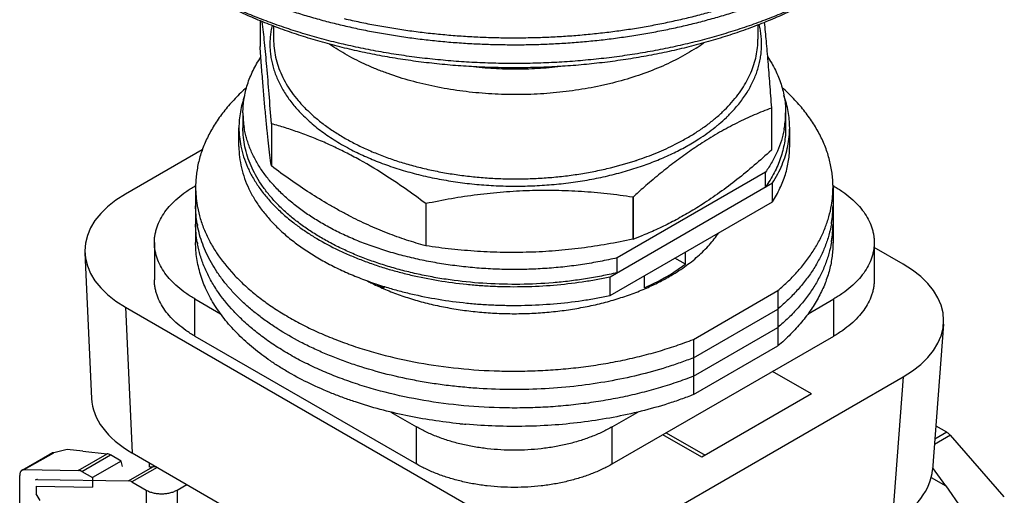
# Model space of a CAD drawing. Units: inches. Extents: x 0 to 17, y 0 to 11.
# Drawn here: x 12.3 to 14.2, y 2.6 to 3.6 of the extents above; entities that cross this region are included whole.
import ezdxf

# ---------------------------------------------------------------- set-up
doc = ezdxf.new("R2010")
doc.units = ezdxf.units.IN
doc.header["$LTSCALE"] = 0.935
doc.header["$MEASUREMENT"] = 0
doc.layers.get('0').update_dxf_attribs({"linetype": 'CONTINUOUS'})
doc.layers.add('DATUMS', color=7, linetype='CONTINUOUS')

msp = doc.modelspace()

# ---------------------------------------------------------------- linework, layer by layer
at = {"color": 7, "linetype": 'CONTINUOUS'}
for p, q in [((12.7809, 3.5484), (12.7809, 3.4992)), ((12.748, 3.3714), (12.748, 3.3428)), ((12.8562, 3.3741), (12.8568, 3.3734)), ((12.8562, 3.3741), (12.8568, 3.3734)), ((13.7635, 3.3807), (13.7636, 3.3809)), ((13.7635, 3.3807), (13.7635, 3.2996)), ((13.7636, 3.3809), (13.7636, 3.2999)), ((13.791, 3.3714), (13.791, 3.3428)), ((12.8026, 3.3507), (12.8026, 3.2696)), ((12.8028, 3.3504), (12.8026, 3.3507)), ((12.8028, 3.3504), (12.8028, 3.2694)), ((12.7403, 3.3068), (12.7403, 3.3428)), ((13.7987, 3.3068), (13.7987, 3.3428)), ((12.6699, 3.3004), (12.5221, 3.215)), ((13.7635, 3.2996), (13.7636, 3.2999)), ((13.5041, 3.2802), (13.505, 3.2805)), ((13.5041, 3.2802), (13.505, 3.2805)), ((12.8028, 3.2694), (12.8026, 3.2696)), ((13.7522, 3.2574), (13.4669, 3.0927)), ((13.7522, 3.2288), (13.7522, 3.2574)), ((13.4534, 3.0563), (13.7657, 3.2366)), ((13.7657, 3.2006), (13.7657, 3.2366)), ((12.6571, 3.2316), (12.6557, 3.2308)), ((12.657, 3.2285), (12.657, 3.1222)), ((13.8833, 3.2308), (13.8819, 3.2316)), ((13.882, 3.2285), (13.882, 3.1222)), ((13.4534, 3.0203), (13.7657, 3.2006)), ((13.4977, 3.2095), (13.4972, 3.2094)), ((13.4972, 3.2094), (13.4972, 3.1284)), ((13.4977, 3.2095), (13.4977, 3.1285)), ((13.0992, 3.197), (13.0992, 3.1159)), ((13.0997, 3.1969), (13.0992, 3.197)), ((13.0997, 3.1969), (13.0997, 3.1158)), ((13.4977, 3.1285), (13.4972, 3.1284)), ((12.5778, 3.1222), (12.5778, 3.0507)), ((13.0997, 3.1158), (13.0992, 3.1159)), ((13.5982, 3.0807), (13.5982, 3.1039)), ((13.9612, 3.1222), (13.9612, 3.0507)), ((14.0167, 3.0806), (13.9612, 3.1127)), ((12.4442, 3.1024), (12.4569, 2.8224)), ((13.4669, 3.0641), (13.4669, 3.0927)), ((13.5982, 3.0807), (13.5781, 3.0923)), ((13.4534, 3.0203), (13.4534, 3.0563)), ((13.5195, 3.0353), (13.5195, 3.0585)), ((13.0195, 3.0353), (13.0195, 3.0376)), ((13.6138, 2.936), (13.7761, 3.0297)), ((13.7761, 3.0297), (13.7761, 2.9234)), ((12.6557, 2.9421), (12.6557, 3.0136)), ((12.6557, 3.0136), (12.705, 2.9851)), ((13.834, 2.9851), (13.8833, 3.0136)), ((13.8833, 2.9421), (13.8833, 3.0136)), ((12.5221, 2.9979), (12.5348, 2.7178)), ((12.5221, 2.9979), (13.1976, 2.6079)), ((13.6138, 2.9006), (13.7761, 2.9943)), ((13.6138, 2.8651), (13.7761, 2.9589)), ((14.0944, 2.9655), (14.0732, 2.6854)), ((12.6557, 2.9421), (13.0814, 2.6964)), ((13.4576, 2.6964), (13.8833, 2.9421)), ((13.6138, 2.936), (13.6138, 2.8297)), ((13.6138, 2.8297), (13.7761, 2.9234)), ((13.5736, 2.6078), (14.0167, 2.8637)), ((13.8405, 2.8314), (13.766, 2.8744)), ((14.0167, 2.8637), (13.9955, 2.5836)), ((13.8405, 2.8314), (13.6296, 2.7096)), ((13.0321, 2.7963), (13.0814, 2.7678)), ((13.4576, 2.7678), (13.5069, 2.7963)), ((13.0814, 2.6964), (13.0814, 2.7678)), ((13.4576, 2.6964), (13.4576, 2.7678)), ((14.0795, 2.7686), (14.0803, 2.7691)), ((14.1006, 2.7573), (14.0803, 2.7691)), ((13.6296, 2.7096), (13.5551, 2.7527)), ((13.5615, 2.7564), (13.6361, 2.7134)), ((14.1076, 2.7515), (14.0768, 2.7337)), ((14.1006, 2.7573), (14.0776, 2.7441)), ((14.2112, 2.6333), (14.1076, 2.7515)), ((12.3235, 2.6845), (12.3766, 2.7152)), ((12.3278, 2.6856), (12.3842, 2.7181)), ((12.4101, 2.7244), (12.3842, 2.7181)), ((12.4402, 2.7209), (12.4101, 2.7244)), ((12.4315, 2.6841), (12.4868, 2.7161)), ((12.4384, 2.6819), (12.4933, 2.7137)), ((12.4402, 2.7209), (12.4868, 2.7161)), ((12.5137, 2.7019), (12.4933, 2.7137)), ((12.5348, 2.7178), (13.1934, 2.3376)), ((12.5137, 2.7019), (12.4587, 2.6702)), ((12.5165, 2.6914), (12.5137, 2.7019)), ((12.5282, 2.664), (12.5748, 2.6909)), ((12.5831, 2.6899), (12.5347, 2.662)), ((12.5684, 2.6906), (12.5684, 2.6984)), ((14.0988, 2.6544), (14.0735, 2.6897)), ((12.3189, 2.2516), (12.3189, 2.6743)), ((12.3278, 2.6856), (12.4315, 2.6841)), ((12.4384, 2.6819), (12.4587, 2.6702)), ((12.4587, 2.6702), (12.4587, 2.6519)), ((14.0708, 2.6705), (14.0988, 2.6544)), ((12.3506, 2.6535), (12.3506, 2.6393)), ((12.3506, 2.6535), (12.4587, 2.6519)), ((12.353, 2.6665), (12.5282, 2.664)), ((12.5347, 2.662), (12.5619, 2.6462)), ((12.6213, 2.6462), (12.6401, 2.657)), ((14.0988, 2.6544), (14.129, 2.6108)), ((12.358, 2.6264), (12.3506, 2.6393)), ((12.5619, 2.6462), (12.5619, 2.0147)), ((12.6213, 2.6462), (12.6213, 2.0147))]:
    msp.add_line(p, q, dxfattribs=at)
for centre, radius, start, end in [((13.4104, 3.8199), 0.3854, 302.753, 305.4266), ((12.9233, 3.3714), 0.1753, 180.0212, 189.2621), ((13.4766, 3.5718), 0.2897, 314.3457, 315.8343), ((13.4822, 3.5663), 0.2818, 315.8415, 316.2782), ((13.4851, 3.5635), 0.2778, 316.2782, 316.9875), ((13.6157, 3.3714), 0.1753, 350.7085, 359.9771), ((13.4716, 3.5769), 0.2969, 313.8142, 314.3472), ((13.4419, 3.6106), 0.3418, 308.698, 309.2562), ((13.6122, 3.3719), 0.1788, 349.489, 350.7319), ((13.2324, 3.8591), 0.6099, 251.3472, 251.4656), ((13.3099, 3.8658), 0.617, 288.1375, 288.3387), ((12.8612, 3.2285), 0.2042, 179.3711, 180.0062), ((14.398, 2.225), 1.3341, 131.2194, 132.4403), ((13.6777, 3.2285), 0.2043, 0.0045, 0.6279), ((12.8673, 3.2292), 0.2104, 189.7745, 190.5775), ((13.6764, 3.1931), 0.2056, 350.7739, 359.9913), ((12.8675, 3.1938), 0.2105, 189.7748, 190.5772), ((12.8673, 3.1938), 0.2104, 189.7745, 190.5775), ((13.6721, 3.1937), 0.2099, 350.2753, 350.7999), ((13.6764, 3.1577), 0.2056, 350.7739, 359.9913), ((12.8675, 3.1584), 0.2105, 189.7748, 190.5772), ((12.8673, 3.1583), 0.2104, 189.7745, 190.5775), ((13.2558, 3.7755), 0.6908, 290.4996, 292.2293), ((13.6721, 3.1583), 0.2099, 350.2753, 350.7999), ((13.3687, 3.3904), 0.3857, 299.9992, 300.7396), ((13.3722, 3.3846), 0.3789, 300.7415, 301.1362), ((13.2013, 3.4497), 0.4526, 244.0921, 246.3099), ((13.2679, 3.8033), 1.0346, 264.2661, 264.9322)]:
    msp.add_arc(centre, radius, start, end, dxfattribs=at)
for centre, major_axis, ratio, start_param, end_param in [((12.7103, 3.1065), (0.2662, 0), 0.576947, 2.356541, 3.926652), ((13.8281, 2.9722), (0.2665, 0), 0.576245, -0.784443, 0.784451), ((12.723, 2.8264), (0.2662, 0), 0.576947, -3.115431, -2.356533), ((12.3965, 2.7008), (0.028, -0.0035), 0.644836, 2.106048, 2.437652), ((12.4976, 2.6978), (-0.0148, 0.0173), 0.410763, -0.862134, -0.408348), ((12.5916, 2.7038), (0.0321, 0.0098), 0.272268, -2.439382, -2.202948), ((13.8069, 2.6921), (0.2665, 0), 0.576245, -0.784443, -0.043549)]:
    msp.add_ellipse(centre, major_axis=major_axis, ratio=ratio, start_param=start_param, end_param=end_param, dxfattribs=at)
for points, knots in [([(12.3945, 4.0076), (12.3945, 4.0045), (12.3946, 3.9983), (12.395, 3.989), (12.3958, 3.9797), (12.3968, 3.9704), (12.3982, 3.9612), (12.3998, 3.9519), (12.4017, 3.9427), (12.4039, 3.9334), (12.4064, 3.9243), (12.4102, 3.912), (12.4156, 3.8968), (12.4233, 3.8787), (12.4321, 3.8608), (12.442, 3.8431), (12.4531, 3.8256), (12.4652, 3.8083), (12.4785, 3.7914), (12.4928, 3.7747), (12.5082, 3.7584), (12.5246, 3.7424), (12.542, 3.7267), (12.5604, 3.7114), (12.5797, 3.6966), (12.6, 3.6821), (12.6212, 3.6681), (12.6433, 3.6546), (12.6662, 3.6415), (12.69, 3.629), (12.7145, 3.6169), (12.7398, 3.6054), (12.7658, 3.5944), (12.7924, 3.584), (12.8197, 3.5741), (12.8477, 3.5649), (12.8762, 3.5562), (12.9052, 3.5482), (12.9347, 3.5407), (12.9647, 3.5339), (12.9951, 3.5278), (13.0259, 3.5223), (13.0569, 3.5174), (13.0883, 3.5133), (13.1199, 3.5097), (13.1518, 3.5069), (13.1838, 3.5047), (13.2159, 3.5033), (13.248, 3.5025), (13.2802, 3.5023), (13.3124, 3.5029), (13.3446, 3.5042), (13.3766, 3.5061), (13.4085, 3.5087), (13.4402, 3.512), (13.4716, 3.516), (13.5028, 3.5206), (13.5337, 3.5259), (13.5642, 3.5318), (13.5943, 3.5384), (13.624, 3.5456), (13.6532, 3.5535), (13.6819, 3.5619), (13.71, 3.571), (13.7375, 3.5806), (13.7644, 3.5909), (13.7907, 3.6017), (13.8162, 3.613), (13.841, 3.6249), (13.865, 3.6373), (13.8806, 3.646), (13.8882, 3.6504)], [0, 0, 0, 0, 0.005325, 0.010653, 0.015988, 0.021334, 0.026695, 0.032073, 0.037472, 0.042896, 0.048348, 0.053831, 0.064901, 0.076131, 0.087543, 0.099156, 0.110988, 0.123055, 0.135369, 0.147943, 0.160786, 0.173904, 0.187303, 0.200987, 0.214957, 0.229215, 0.243758, 0.258583, 0.273688, 0.289066, 0.304711, 0.320615, 0.336771, 0.353168, 0.369795, 0.386643, 0.403699, 0.42095, 0.438383, 0.455985, 0.473741, 0.491636, 0.509656, 0.527785, 0.546006, 0.564305, 0.582664, 0.601068, 0.619499, 0.637942, 0.656379, 0.674793, 0.693169, 0.71149, 0.729739, 0.7479, 0.765958, 0.783897, 0.801701, 0.819356, 0.836847, 0.85416, 0.871282, 0.8882, 0.904903, 0.921378, 0.937615, 0.953604, 0.969336, 0.984804, 1, 1, 1, 1]), ([(13.4471, 3.5264), (13.4573, 3.5276), (13.4777, 3.5303), (13.508, 3.5349), (13.538, 3.5402), (13.5676, 3.5462), (13.5969, 3.5527), (13.6257, 3.5598), (13.6541, 3.5676), (13.682, 3.5759), (13.7093, 3.5848), (13.736, 3.5943), (13.7622, 3.6043), (13.7877, 3.6148), (13.8125, 3.6259), (13.8366, 3.6375), (13.86, 3.6496), (13.8752, 3.6581), (13.8826, 3.6624)], [0, 0, 0, 0, 0.067194, 0.133996, 0.20035, 0.266203, 0.331501, 0.396193, 0.460229, 0.523563, 0.586147, 0.64794, 0.7089, 0.76899, 0.828174, 0.886422, 0.943706, 1, 1, 1, 1]), ([(13.8635, 3.6), (13.8536, 3.5943), (13.8335, 3.5833), (13.8023, 3.5677), (13.7698, 3.5531), (13.736, 3.5394), (13.7012, 3.5267), (13.6653, 3.515), (13.6285, 3.5043), (13.5908, 3.4946), (13.5524, 3.4861), (13.5132, 3.4786), (13.4735, 3.4723), (13.4333, 3.4671), (13.3927, 3.463), (13.3518, 3.4601), (13.3107, 3.4584), (13.2695, 3.4578), (13.2283, 3.4584), (13.1872, 3.4601), (13.1463, 3.463), (13.1057, 3.4671), (13.0655, 3.4723), (13.0257, 3.4786), (12.9866, 3.4861), (12.9482, 3.4946), (12.9105, 3.5043), (12.8737, 3.515), (12.8378, 3.5267), (12.803, 3.5394), (12.7692, 3.5531), (12.7367, 3.5677), (12.7055, 3.5833), (12.6854, 3.5943), (12.6755, 3.6)], [0, 0, 0, 0, 0.027596, 0.055842, 0.084715, 0.114185, 0.144222, 0.17479, 0.20585, 0.23736, 0.269277, 0.301555, 0.334145, 0.366997, 0.400062, 0.433286, 0.466617, 0.500001, 0.533386, 0.566717, 0.599941, 0.633005, 0.665857, 0.698447, 0.730724, 0.762641, 0.794152, 0.825211, 0.855779, 0.885816, 0.915286, 0.944158, 0.972404, 1, 1, 1, 1]), ([(13.8633, 3.6004), (13.8532, 3.5951), (13.8325, 3.5846), (13.8007, 3.5698), (13.7677, 3.556), (13.7337, 3.5431), (13.6986, 3.531), (13.6626, 3.52), (13.6258, 3.5099), (13.5882, 3.5008), (13.5499, 3.4928), (13.511, 3.4858), (13.4715, 3.4798), (13.4316, 3.4749), (13.3914, 3.4711), (13.3509, 3.4683), (13.3103, 3.4667), (13.2695, 3.4661), (13.2287, 3.4667), (13.1881, 3.4683), (13.1476, 3.4711), (13.1074, 3.4749), (13.0675, 3.4798), (13.028, 3.4858), (12.9891, 3.4928), (12.9508, 3.5008), (12.9132, 3.5099), (12.8764, 3.52), (12.8404, 3.531), (12.8053, 3.5431), (12.7713, 3.556), (12.7383, 3.5699), (12.7065, 3.5846), (12.6858, 3.5951), (12.6757, 3.6004)], [0, 0, 0, 0, 0.02793, 0.056456, 0.085555, 0.1152, 0.145359, 0.175998, 0.207083, 0.238575, 0.270433, 0.302615, 0.335078, 0.367776, 0.400665, 0.433697, 0.466825, 0.500001, 0.533177, 0.566305, 0.599337, 0.632225, 0.664924, 0.697387, 0.729569, 0.761427, 0.792918, 0.824003, 0.854642, 0.884801, 0.914445, 0.943544, 0.972071, 1, 1, 1, 1]), ([(12.8026, 3.3507), (12.8012, 3.3698), (12.7985, 3.4064), (12.7942, 3.4584), (12.7898, 3.5047), (12.7867, 3.5334), (12.7852, 3.5467)], [0, 0, 0, 0, 0.292302, 0.559217, 0.795796, 1, 1, 1, 1]), ([(12.8039, 3.5393), (12.8031, 3.5358), (12.8017, 3.5287), (12.8003, 3.518), (12.7997, 3.5074), (12.7998, 3.4967), (12.8006, 3.486), (12.8021, 3.4753), (12.8044, 3.4647), (12.8074, 3.4542), (12.8111, 3.4437), (12.817, 3.4298), (12.8262, 3.4126), (12.8399, 3.3927), (12.8505, 3.3802), (12.8562, 3.3741)], [0, 0, 0, 0, 0.059791, 0.119159, 0.17828, 0.237333, 0.296498, 0.355954, 0.415876, 0.47643, 0.537775, 0.600061, 0.727925, 0.861006, 1, 1, 1, 1]), ([(12.9428, 3.5526), (12.9528, 3.5503), (12.9728, 3.5458), (13.0032, 3.5398), (13.0339, 3.5345), (13.065, 3.5298), (13.0963, 3.5257), (13.1279, 3.5224), (13.1597, 3.5197), (13.1916, 3.5177), (13.2236, 3.5163), (13.2557, 3.5157), (13.2878, 3.5158), (13.3199, 3.5165), (13.3519, 3.5179), (13.3838, 3.52), (13.4155, 3.5228), (13.4366, 3.5251), (13.4471, 3.5264)], [0, 0, 0, 0, 0.060487, 0.121497, 0.182978, 0.244879, 0.307145, 0.369721, 0.43255, 0.495577, 0.558745, 0.621995, 0.68527, 0.748512, 0.811663, 0.874666, 0.937464, 1, 1, 1, 1]), ([(13.6883, 3.374), (13.6941, 3.3802), (13.7048, 3.3928), (13.7164, 3.4098), (13.7243, 3.4236), (13.7294, 3.434), (13.7338, 3.4445), (13.7375, 3.4551), (13.7404, 3.4658), (13.7426, 3.4766), (13.7441, 3.4873), (13.7448, 3.4981), (13.7448, 3.509), (13.744, 3.5198), (13.7425, 3.5306), (13.7411, 3.5377), (13.7402, 3.5412)], [0, 0, 0, 0, 0.139022, 0.272068, 0.336588, 0.399902, 0.462137, 0.523431, 0.583938, 0.643821, 0.703252, 0.762412, 0.821482, 0.880649, 0.940095, 1, 1, 1, 1]), ([(13.7498, 3.5451), (13.751, 3.5333), (13.7534, 3.5083), (13.7569, 3.4689), (13.7603, 3.426), (13.7625, 3.3963), (13.7636, 3.3809)], [0, 0, 0, 0, 0.216465, 0.457001, 0.719298, 1, 1, 1, 1]), ([(12.8068, 3.5132), (12.8068, 3.5074), (12.8074, 3.4957), (12.8104, 3.4782), (12.8154, 3.4608), (12.8223, 3.4437), (12.8311, 3.4269), (12.8417, 3.4105), (12.8542, 3.3946), (12.8685, 3.3791), (12.8845, 3.3642), (12.9021, 3.35), (12.9212, 3.3364), (12.9419, 3.3236), (12.9639, 3.3116), (12.9873, 3.3005), (13.0118, 3.2903), (13.0287, 3.2841), (13.0373, 3.2812)], [0, 0, 0, 0, 0.050304, 0.10103, 0.152584, 0.205337, 0.259618, 0.315703, 0.373814, 0.434118, 0.496731, 0.561716, 0.629095, 0.698847, 0.770917, 0.845213, 0.921622, 1, 1, 1, 1]), ([(13.6189, 3.4958), (13.6132, 3.4922), (13.6016, 3.4851), (13.5772, 3.4717), (13.5444, 3.4565), (13.5024, 3.441), (13.4655, 3.4304), (13.4349, 3.4233), (13.4113, 3.4186), (13.3873, 3.4147), (13.3547, 3.4104), (13.3135, 3.407), (13.2637, 3.406), (13.2222, 3.4077), (13.1892, 3.4107), (13.1568, 3.4146), (13.1171, 3.4213), (13.0711, 3.4323), (13.0343, 3.4439), (13.0062, 3.4546), (12.9861, 3.4631), (12.9668, 3.4723), (12.9426, 3.4851), (12.9254, 3.4958), (12.9144, 3.5034)], [0, 0, 0, 0, 0.027213, 0.05518, 0.11322, 0.173861, 0.236777, 0.268969, 0.301572, 0.334532, 0.367787, 0.434928, 0.502496, 0.569975, 0.603524, 0.636858, 0.702627, 0.766815, 0.828989, 0.859204, 0.888779, 0.917675, 0.945862, 1, 1, 1, 1]), ([(13.684, 3.3878), (13.6883, 3.3926), (13.6965, 3.4022), (13.7074, 3.4172), (13.7167, 3.4327), (13.7243, 3.4484), (13.7303, 3.4644), (13.7346, 3.4806), (13.7372, 3.4969), (13.7378, 3.5078), (13.7378, 3.5132)], [0, 0, 0, 0, 0.137498, 0.27041, 0.399114, 0.524099, 0.645957, 0.765373, 0.883113, 1, 1, 1, 1]), ([(12.8026, 3.2696), (12.8016, 3.2765), (12.7998, 3.2909), (12.7971, 3.3137), (12.7943, 3.3389), (12.7916, 3.3666), (12.7889, 3.3967), (12.7862, 3.429), (12.7835, 3.4635), (12.7818, 3.4871), (12.7809, 3.4992)], [0, 0, 0, 0, 0.089602, 0.18898, 0.29885, 0.419523, 0.55081, 0.692038, 0.842174, 1, 1, 1, 1]), ([(12.748, 3.3714), (12.748, 3.3759), (12.7484, 3.3851), (12.75, 3.3988), (12.7527, 3.4125), (12.7565, 3.4261), (12.7613, 3.4395), (12.7673, 3.4528), (12.7742, 3.466), (12.7795, 3.4745), (12.7823, 3.4787)], [0, 0, 0, 0, 0.120087, 0.240669, 0.362234, 0.485246, 0.610147, 0.737336, 0.86718, 1, 1, 1, 1]), ([(13.756, 3.4799), (13.7588, 3.4756), (13.7642, 3.467), (13.7713, 3.4537), (13.7774, 3.4403), (13.7823, 3.4267), (13.7862, 3.413), (13.789, 3.3991), (13.7906, 3.3853), (13.791, 3.376), (13.791, 3.3714)], [0, 0, 0, 0, 0.132974, 0.262915, 0.390152, 0.515053, 0.638026, 0.75952, 0.880013, 1, 1, 1, 1]), ([(13.3642, 3.461), (13.3495, 3.4591), (13.3197, 3.4563), (13.2824, 3.4551), (13.2524, 3.4554), (13.2225, 3.4567), (13.2002, 3.4586), (13.1854, 3.4604)], [0, 0, 0, 0, 0.248923, 0.499774, 0.625368, 0.75076, 1, 1, 1, 1]), ([(12.755, 3.4203), (12.7473, 3.4135), (12.7327, 3.3994), (12.7131, 3.377), (12.6962, 3.3539), (12.6823, 3.3301), (12.673, 3.3096), (12.6672, 3.2931), (12.6636, 3.2808), (12.6608, 3.2683), (12.6587, 3.2558), (12.6574, 3.2433), (12.6571, 3.2349), (12.657, 3.2307)], [0, 0, 0, 0, 0.140864, 0.276094, 0.40604, 0.531215, 0.652289, 0.711566, 0.770139, 0.828135, 0.885686, 0.942927, 1, 1, 1, 1]), ([(13.882, 3.2307), (13.8819, 3.2349), (13.8816, 3.2433), (13.8803, 3.2558), (13.8782, 3.2683), (13.8745, 3.2849), (13.8678, 3.3057), (13.8568, 3.33), (13.8428, 3.3538), (13.8289, 3.3729), (13.8165, 3.3878), (13.8028, 3.4027), (13.7918, 3.4134), (13.7841, 3.4202)], [0, 0, 0, 0, 0.057079, 0.114326, 0.171881, 0.229883, 0.347691, 0.46877, 0.593945, 0.72389, 0.790832, 0.859144, 1, 1, 1, 1]), ([(12.7512, 3.4044), (12.7494, 3.3993), (12.7462, 3.3892), (12.7428, 3.3738), (12.7408, 3.3583), (12.7403, 3.348), (12.7403, 3.3428)], [0, 0, 0, 0, 0.25431, 0.504955, 0.753109, 1, 1, 1, 1]), ([(13.6189, 3.3338), (13.6251, 3.3378), (13.6372, 3.3461), (13.6543, 3.3593), (13.6699, 3.3732), (13.6795, 3.3829), (13.684, 3.3878)], [0, 0, 0, 0, 0.262946, 0.517298, 0.762929, 1, 1, 1, 1]), ([(13.7987, 3.3428), (13.7987, 3.348), (13.7982, 3.3585), (13.7962, 3.3741), (13.7927, 3.3896), (13.7895, 3.3998), (13.7877, 3.4049)], [0, 0, 0, 0, 0.246844, 0.494969, 0.745625, 1, 1, 1, 1]), ([(12.8568, 3.3734), (12.8636, 3.3662), (12.8783, 3.3521), (12.8985, 3.3361), (12.9161, 3.324), (12.935, 3.312), (12.9499, 3.3038), (12.9601, 3.2986)], [0, 0, 0, 0, 0.232011, 0.476, 0.602561, 0.73212, 1, 1, 1, 1]), ([(13.7635, 3.3807), (13.7524, 3.3765), (13.7301, 3.3675), (13.6969, 3.352), (13.6635, 3.3341), (13.6416, 3.3208), (13.6306, 3.3137)], [0, 0, 0, 0, 0.237814, 0.483268, 0.737173, 1, 1, 1, 1]), ([(13.0197, 3.2526), (13.002, 3.2639), (12.975, 3.2799), (12.9383, 3.299), (12.911, 3.3119), (12.8838, 3.3234), (12.8567, 3.3336), (12.8297, 3.3427), (12.8117, 3.348), (12.8028, 3.3504)], [0, 0, 0, 0, 0.264719, 0.393438, 0.519606, 0.643237, 0.764411, 0.883274, 1, 1, 1, 1]), ([(13.6582, 3.3459), (13.6599, 3.3473), (13.6663, 3.3527), (13.6726, 3.3583), (13.6771, 3.3627)], [0, 0, 0, 0, 0.253992, 1, 1, 1, 1]), ([(12.7403, 3.3428), (12.7403, 3.3369), (12.7409, 3.325), (12.7427, 3.3132), (12.7439, 3.3074)], [0, 0, 0, 0, 0.498331, 1, 1, 1, 1]), ([(13.4669, 3.0641), (13.457, 3.0618), (13.4369, 3.0575), (13.4064, 3.0521), (13.3754, 3.0478), (13.3334, 3.0435), (13.2804, 3.041), (13.2168, 3.0425), (13.1642, 3.0475), (13.1229, 3.0537), (13.0925, 3.0594), (13.0629, 3.0662), (13.034, 3.074), (13.006, 3.0828), (12.9789, 3.0926), (12.953, 3.1033), (12.9282, 3.1149), (12.9047, 3.1274), (12.8826, 3.1406), (12.8619, 3.1547), (12.8428, 3.1694), (12.8252, 3.1848), (12.8093, 3.2008), (12.7951, 3.2173), (12.7827, 3.2343), (12.7721, 3.2517), (12.7633, 3.2695), (12.7565, 3.2876), (12.7516, 3.3059), (12.7487, 3.3243), (12.748, 3.3366), (12.748, 3.3428)], [0, 0, 0, 0, 0.035696, 0.07189, 0.108477, 0.145362, 0.21968, 0.294128, 0.36796, 0.404424, 0.440468, 0.476005, 0.510958, 0.545252, 0.578818, 0.611593, 0.643525, 0.674566, 0.704681, 0.733846, 0.762049, 0.789291, 0.815589, 0.840978, 0.865509, 0.889254, 0.912304, 0.934768, 0.956775, 0.978467, 1, 1, 1, 1]), ([(12.8487, 3.1935), (12.842, 3.1988), (12.829, 3.2098), (12.8112, 3.2273), (12.7954, 3.2454), (12.7818, 3.2641), (12.7704, 3.2833), (12.7627, 3.2998), (12.7578, 3.3131), (12.7547, 3.3231), (12.7521, 3.3331), (12.7508, 3.3399), (12.7503, 3.3432)], [0, 0, 0, 0, 0.141287, 0.277215, 0.407979, 0.533891, 0.655399, 0.773078, 0.830721, 0.887683, 0.944072, 1, 1, 1, 1]), ([(13.5788, 3.311), (13.5858, 3.3145), (13.5993, 3.3218), (13.6125, 3.3297), (13.6189, 3.3338)], [0, 0, 0, 0, 0.507632, 1, 1, 1, 1]), ([(13.6241, 3.3212), (13.6296, 3.3248), (13.6403, 3.332), (13.6506, 3.3399), (13.6556, 3.3438)], [0, 0, 0, 0, 0.507153, 1, 1, 1, 1]), ([(13.791, 3.3428), (13.791, 3.3379), (13.7906, 3.3281), (13.7887, 3.3135), (13.7857, 3.299), (13.7814, 3.2846), (13.7759, 3.2703), (13.7668, 3.2513), (13.7584, 3.2376), (13.7522, 3.2288)], [0, 0, 0, 0, 0.119518, 0.239592, 0.360766, 0.483572, 0.608509, 0.73603, 1, 1, 1, 1]), ([(13.788, 3.3393), (13.7867, 3.3322), (13.7832, 3.3181), (13.7754, 3.2973), (13.7651, 3.2769), (13.7567, 3.2638), (13.7522, 3.2574)], [0, 0, 0, 0, 0.239862, 0.485317, 0.738242, 1, 1, 1, 1]), ([(13.7951, 3.3074), (13.7963, 3.3133), (13.7981, 3.325), (13.7987, 3.3369), (13.7987, 3.3428)], [0, 0, 0, 0, 0.501651, 1, 1, 1, 1]), ([(13.5158, 3.2696), (13.5257, 3.273), (13.5451, 3.2803), (13.5731, 3.2926), (13.5994, 3.3062), (13.6161, 3.3161), (13.6241, 3.3212)], [0, 0, 0, 0, 0.262226, 0.516678, 0.762803, 1, 1, 1, 1]), ([(13.6306, 3.3137), (13.6211, 3.3076), (13.6021, 3.2948), (13.5741, 3.2742), (13.5463, 3.252), (13.528, 3.2365), (13.5189, 3.2285)], [0, 0, 0, 0, 0.240932, 0.488257, 0.74148, 1, 1, 1, 1]), ([(12.7403, 3.3068), (12.7403, 3.2999), (12.7411, 3.2861), (12.7448, 3.2654), (12.7508, 3.245), (12.7592, 3.2249), (12.77, 3.2052), (12.7807, 3.1893), (12.7904, 3.1769), (12.801, 3.1644), (12.8156, 3.1492), (12.8351, 3.1319), (12.8565, 3.1154), (12.8797, 3.0998), (12.9048, 3.0851), (12.9315, 3.0714), (12.9597, 3.0588), (12.9894, 3.0473), (13.0097, 3.0405), (13.0201, 3.0373)], [0, 0, 0, 0, 0.049817, 0.100083, 0.151229, 0.203645, 0.257675, 0.313603, 0.342359, 0.371668, 0.432006, 0.494738, 0.559918, 0.627552, 0.697603, 0.769997, 0.844623, 0.921346, 1, 1, 1, 1]), ([(12.7439, 3.3074), (12.7453, 3.3006), (12.7488, 3.2869), (12.7565, 3.2669), (12.7664, 3.2473), (12.7786, 3.2281), (12.793, 3.2094), (12.8095, 3.1913), (12.828, 3.1739), (12.8414, 3.163), (12.8485, 3.1577)], [0, 0, 0, 0, 0.111823, 0.226174, 0.343829, 0.465437, 0.591526, 0.722487, 0.858594, 1, 1, 1, 1]), ([(12.9601, 3.2986), (12.9696, 3.2937), (12.9892, 3.2846), (13.0199, 3.2724), (13.0522, 3.2616), (13.0858, 3.2524), (13.1206, 3.2447), (13.1564, 3.2386), (13.1928, 3.2341), (13.2297, 3.2314), (13.267, 3.2303), (13.3042, 3.2309), (13.3412, 3.2332), (13.3778, 3.2371), (13.4138, 3.2428), (13.4489, 3.25), (13.4829, 3.2588), (13.505, 3.2658), (13.5158, 3.2696)], [0, 0, 0, 0, 0.056086, 0.114065, 0.173772, 0.235014, 0.297575, 0.361221, 0.425704, 0.490762, 0.556131, 0.621538, 0.686713, 0.751387, 0.815297, 0.878192, 0.939834, 1, 1, 1, 1]), ([(13.505, 3.2805), (13.5179, 3.2848), (13.5429, 3.294), (13.5672, 3.3051), (13.5788, 3.311)], [0, 0, 0, 0, 0.509923, 1, 1, 1, 1]), ([(13.7635, 3.2996), (13.7527, 3.2898), (13.731, 3.2706), (13.6979, 3.2433), (13.6646, 3.2182), (13.6419, 3.2027), (13.6306, 3.1954)], [0, 0, 0, 0, 0.25957, 0.513342, 0.760398, 1, 1, 1, 1]), ([(13.7657, 3.2366), (13.7693, 3.2423), (13.776, 3.2536), (13.7843, 3.2713), (13.7908, 3.2892), (13.7939, 3.3013), (13.7951, 3.3074)], [0, 0, 0, 0, 0.259578, 0.51204, 0.758402, 1, 1, 1, 1]), ([(13.7657, 3.2006), (13.7684, 3.2048), (13.7735, 3.2133), (13.7802, 3.2263), (13.7859, 3.2394), (13.7905, 3.2528), (13.7942, 3.2662), (13.7968, 3.2797), (13.7984, 3.2932), (13.7987, 3.3023), (13.7987, 3.3068)], [0, 0, 0, 0, 0.132408, 0.262042, 0.389163, 0.514079, 0.637179, 0.758895, 0.87968, 1, 1, 1, 1]), ([(13.0385, 3.2808), (13.0473, 3.2779), (13.0653, 3.2723), (13.0929, 3.265), (13.1212, 3.2588), (13.1502, 3.2537), (13.1797, 3.2497), (13.2095, 3.2467), (13.2397, 3.245), (13.2699, 3.2443), (13.3002, 3.2448), (13.3304, 3.2464), (13.3603, 3.2491), (13.3899, 3.253), (13.4189, 3.258), (13.4565, 3.266), (13.4841, 3.2736), (13.502, 3.2795)], [0, 0, 0, 0, 0.059373, 0.11994, 0.181556, 0.244061, 0.307291, 0.371074, 0.435232, 0.499587, 0.563955, 0.628155, 0.692007, 0.755334, 0.817961, 0.879723, 1, 1, 1, 1]), ([(13.0992, 3.1159), (13.0869, 3.1193), (13.0621, 3.1268), (13.0315, 3.1378), (13.0069, 3.1477), (12.9882, 3.1559), (12.9696, 3.1646), (12.9509, 3.174), (12.9322, 3.184), (12.9072, 3.1982), (12.876, 3.2174), (12.8391, 3.2424), (12.8148, 3.2602), (12.8028, 3.2694)], [0, 0, 0, 0, 0.114017, 0.230969, 0.290644, 0.351155, 0.412514, 0.474725, 0.537779, 0.601657, 0.731743, 0.86466, 1, 1, 1, 1]), ([(13.0992, 3.197), (13.0862, 3.2069), (13.0601, 3.226), (13.0332, 3.244), (13.0197, 3.2526)], [0, 0, 0, 0, 0.504946, 1, 1, 1, 1]), ([(12.5778, 3.1222), (12.5778, 3.1247), (12.578, 3.1297), (12.579, 3.1373), (12.5806, 3.1448), (12.5836, 3.1548), (12.589, 3.1672), (12.5979, 3.1814), (12.6092, 3.1951), (12.6227, 3.208), (12.6383, 3.2201), (12.6497, 3.2273), (12.6557, 3.2308)], [0, 0, 0, 0, 0.053915, 0.108089, 0.162772, 0.218208, 0.332124, 0.451463, 0.577352, 0.710545, 0.851455, 1, 1, 1, 1]), ([(12.657, 3.2285), (12.657, 3.2226), (12.6575, 3.2109), (12.659, 3.1993), (12.66, 3.1935)], [0, 0, 0, 0, 0.498782, 1, 1, 1, 1]), ([(13.4972, 3.2094), (13.4809, 3.2118), (13.448, 3.2161), (13.4067, 3.2197), (13.3735, 3.2215), (13.3485, 3.2222), (13.3235, 3.2224), (13.2985, 3.2219), (13.2734, 3.2208), (13.2484, 3.2191), (13.2234, 3.2168), (13.1901, 3.2129), (13.1488, 3.2067), (13.116, 3.2003), (13.0997, 3.1969)], [0, 0, 0, 0, 0.123951, 0.248406, 0.310807, 0.373309, 0.435894, 0.498546, 0.561247, 0.623977, 0.686717, 0.749449, 0.874822, 1, 1, 1, 1]), ([(13.879, 3.1937), (13.88, 3.1994), (13.8815, 3.211), (13.882, 3.2227), (13.882, 3.2285)], [0, 0, 0, 0, 0.501206, 1, 1, 1, 1]), ([(13.8833, 3.2308), (13.8893, 3.2273), (13.9007, 3.2201), (13.9163, 3.208), (13.9298, 3.1951), (13.9411, 3.1814), (13.95, 3.1672), (13.9554, 3.1548), (13.9584, 3.1448), (13.96, 3.1373), (13.961, 3.1297), (13.9612, 3.1247), (13.9612, 3.1222)], [0, 0, 0, 0, 0.148545, 0.289456, 0.422648, 0.548538, 0.667876, 0.781793, 0.837228, 0.891912, 0.946085, 1, 1, 1, 1]), ([(12.66, 3.1581), (12.659, 3.1638), (12.6575, 3.1755), (12.657, 3.1872), (12.657, 3.193)], [0, 0, 0, 0, 0.501218, 1, 1, 1, 1]), ([(12.6605, 3.1906), (12.662, 3.183), (12.6657, 3.1678), (12.6737, 3.1454), (12.6842, 3.1234), (12.7018, 3.0942), (12.724, 3.0665), (12.75, 3.0407), (12.772, 3.0218), (12.796, 3.0038), (12.822, 2.9867), (12.8498, 2.9706), (12.8794, 2.9555), (12.9106, 2.9416), (12.9433, 2.9289), (12.9773, 2.9174), (13.0247, 2.9037), (13.0864, 2.89), (13.1627, 2.8793), (13.2277, 2.8751), (13.2802, 2.8747), (13.3195, 2.8758), (13.3587, 2.8784), (13.3975, 2.8824), (13.4357, 2.8879), (13.4733, 2.8947), (13.51, 2.903), (13.5457, 2.9126), (13.5803, 2.9235), (13.6028, 2.9317), (13.6138, 2.936)], [0, 0, 0, 0, 0.021368, 0.043176, 0.065567, 0.088661, 0.137293, 0.163005, 0.189686, 0.217354, 0.246006, 0.275627, 0.306186, 0.337641, 0.369938, 0.403016, 0.436804, 0.506177, 0.577385, 0.649676, 0.685987, 0.722271, 0.758428, 0.794359, 0.829966, 0.865155, 0.899834, 0.933925, 0.967345, 1, 1, 1, 1]), ([(12.9413, 3.1374), (12.9327, 3.1414), (12.916, 3.1498), (12.892, 3.1634), (12.8696, 3.1778), (12.8555, 3.1882), (12.8487, 3.1935)], [0, 0, 0, 0, 0.262213, 0.516446, 0.762431, 1, 1, 1, 1]), ([(13.6306, 3.1954), (13.6212, 3.1894), (13.6024, 3.1779), (13.574, 3.1622), (13.5456, 3.1482), (13.5266, 3.1399), (13.5171, 3.1361)], [0, 0, 0, 0, 0.261014, 0.514469, 0.760622, 1, 1, 1, 1]), ([(13.7761, 3.0297), (13.7831, 3.0357), (13.7933, 3.0449), (13.806, 3.0578), (13.8178, 3.0706), (13.8313, 3.0871), (13.8455, 3.1076), (13.8574, 3.1285), (13.8671, 3.1499), (13.8744, 3.1716), (13.8778, 3.1863), (13.879, 3.1937)], [0, 0, 0, 0, 0.139872, 0.207993, 0.274908, 0.405175, 0.530999, 0.652819, 0.771164, 0.886652, 1, 1, 1, 1]), ([(13.879, 3.1582), (13.88, 3.164), (13.8815, 3.1756), (13.882, 3.1872), (13.882, 3.1931)], [0, 0, 0, 0, 0.501206, 1, 1, 1, 1]), ([(12.66, 3.1226), (12.659, 3.1284), (12.6575, 3.14), (12.657, 3.1518), (12.657, 3.1576)], [0, 0, 0, 0, 0.501218, 1, 1, 1, 1]), ([(13.3919, 2.8466), (13.3709, 2.8441), (13.3288, 2.8405), (13.2653, 2.8388), (13.2123, 2.8406), (13.1702, 2.844), (13.1389, 2.8474), (13.108, 2.8518), (13.0676, 2.8588), (13.0184, 2.8698), (12.9709, 2.8839), (12.9344, 2.8969), (12.9082, 2.9073), (12.883, 2.9185), (12.8511, 2.9343), (12.8211, 2.9516), (12.7931, 2.9705), (12.7738, 2.9851), (12.7557, 3.0003), (12.739, 3.0159), (12.7238, 3.0321), (12.71, 3.0487), (12.6978, 3.0657), (12.6871, 3.0831), (12.678, 3.1007), (12.6704, 3.1186), (12.6645, 3.1368), (12.6617, 3.149), (12.6605, 3.1551)], [0, 0, 0, 0, 0.073783, 0.148063, 0.222309, 0.259255, 0.295994, 0.332459, 0.368588, 0.439587, 0.50854, 0.542125, 0.575049, 0.607273, 0.63876, 0.699397, 0.728522, 0.756831, 0.784324, 0.811009, 0.836905, 0.862041, 0.886459, 0.910208, 0.933356, 0.955977, 0.978159, 1, 1, 1, 1]), ([(12.8485, 3.1577), (12.8543, 3.1533), (12.8663, 3.1447), (12.8919, 3.1282), (12.9194, 3.1133), (12.9484, 3.0997), (12.9714, 3.0902), (12.9952, 3.0813), (13.0115, 3.076), (13.0198, 3.0734)], [0, 0, 0, 0, 0.114006, 0.231338, 0.475665, 0.602523, 0.73231, 0.864865, 1, 1, 1, 1]), ([(13.879, 3.1582), (13.8778, 3.1509), (13.8744, 3.1362), (13.8671, 3.1145), (13.8574, 3.0931), (13.8455, 3.0721), (13.8313, 3.0516), (13.8178, 3.0352), (13.806, 3.0223), (13.7933, 3.0095), (13.7831, 3.0003), (13.7761, 2.9943)], [0, 0, 0, 0, 0.113348, 0.228836, 0.347181, 0.469001, 0.594825, 0.725092, 0.792007, 0.860128, 1, 1, 1, 1]), ([(13.879, 3.1228), (13.88, 3.1286), (13.8815, 3.1401), (13.882, 3.1518), (13.882, 3.1576)], [0, 0, 0, 0, 0.501206, 1, 1, 1, 1]), ([(13.4669, 3.0927), (13.4561, 3.0901), (13.4341, 3.0855), (13.4007, 3.0798), (13.3668, 3.0753), (13.3324, 3.0723), (13.2977, 3.0705), (13.2629, 3.0701), (13.2281, 3.071), (13.1935, 3.0733), (13.1593, 3.0769), (13.1255, 3.0818), (13.0924, 3.088), (13.0601, 3.0954), (13.0287, 3.1041), (12.9983, 3.1139), (12.9692, 3.1249), (12.9504, 3.1331), (12.9413, 3.1374)], [0, 0, 0, 0, 0.062226, 0.125382, 0.189249, 0.253641, 0.318383, 0.383284, 0.448148, 0.512783, 0.576997, 0.640605, 0.703425, 0.765284, 0.826017, 0.885471, 0.943507, 1, 1, 1, 1]), ([(13.4972, 3.1284), (13.4809, 3.1249), (13.4481, 3.1186), (13.4068, 3.1123), (13.3736, 3.1085), (13.3486, 3.1062), (13.3235, 3.1044), (13.2985, 3.1034), (13.2734, 3.1029), (13.2484, 3.103), (13.2234, 3.1037), (13.1902, 3.1055), (13.1489, 3.1091), (13.116, 3.1134), (13.0997, 3.1158)], [0, 0, 0, 0, 0.125178, 0.250551, 0.313283, 0.376024, 0.438753, 0.501454, 0.564106, 0.626691, 0.689193, 0.751594, 0.876049, 1, 1, 1, 1]), ([(13.5672, 3.0566), (13.5723, 3.0595), (13.5823, 3.0656), (13.601, 3.0782), (13.6183, 3.0918), (13.6339, 3.1064), (13.6477, 3.121), (13.6568, 3.1328), (13.6623, 3.1409)], [0, 0, 0, 0, 0.137901, 0.272182, 0.529389, 0.652391, 0.771745, 1, 1, 1, 1]), ([(13.879, 3.1228), (13.8778, 3.1154), (13.8744, 3.1007), (13.8671, 3.079), (13.8574, 3.0577), (13.8455, 3.0367), (13.8313, 3.0162), (13.8178, 2.9997), (13.806, 2.9869), (13.7933, 2.974), (13.7831, 2.9648), (13.7761, 2.9589)], [0, 0, 0, 0, 0.113348, 0.228836, 0.347181, 0.469001, 0.594825, 0.725092, 0.792007, 0.860128, 1, 1, 1, 1]), ([(12.6557, 3.0136), (12.6497, 3.017), (12.6383, 3.0243), (12.6227, 3.0364), (12.6092, 3.0493), (12.5979, 3.0629), (12.589, 3.0772), (12.5836, 3.0896), (12.5806, 3.0996), (12.579, 3.1071), (12.578, 3.1146), (12.5778, 3.1197), (12.5778, 3.1222)], [0, 0, 0, 0, 0.148545, 0.289456, 0.422648, 0.548538, 0.667876, 0.781793, 0.837228, 0.891912, 0.946085, 1, 1, 1, 1]), ([(13.1645, 2.7738), (13.1471, 2.7755), (13.1125, 2.7799), (13.0614, 2.7891), (13.012, 2.8008), (12.9721, 2.8127), (12.9414, 2.8235), (12.9119, 2.8348), (12.8768, 2.8502), (12.8435, 2.8677), (12.8185, 2.8827), (12.7952, 2.898), (12.7734, 2.9143), (12.7533, 2.9317), (12.7349, 2.9491), (12.7144, 2.9716), (12.6938, 3.0002), (12.68, 3.0251), (12.6714, 3.0454), (12.6662, 3.0605), (12.6621, 3.0758), (12.6592, 3.0912), (12.6574, 3.1067), (12.657, 3.117), (12.657, 3.1222)], [0, 0, 0, 0, 0.078983, 0.156781, 0.233023, 0.307366, 0.343731, 0.379508, 0.449161, 0.516117, 0.548536, 0.580227, 0.641379, 0.670853, 0.699596, 0.754937, 0.807619, 0.857961, 0.882401, 0.906433, 0.930127, 0.953564, 0.976826, 1, 1, 1, 1]), ([(13.6138, 2.8651), (13.6028, 2.8608), (13.5803, 2.8526), (13.5457, 2.8417), (13.51, 2.8321), (13.4733, 2.8239), (13.4357, 2.817), (13.3975, 2.8115), (13.3587, 2.8075), (13.3195, 2.8049), (13.2802, 2.8038), (13.2277, 2.8043), (13.1627, 2.8084), (13.0864, 2.8192), (13.0247, 2.8328), (12.9773, 2.8466), (12.9433, 2.858), (12.9106, 2.8708), (12.8794, 2.8847), (12.8498, 2.8997), (12.822, 2.9158), (12.796, 2.9329), (12.772, 2.951), (12.75, 2.9699), (12.724, 2.9956), (12.7018, 3.0233), (12.6842, 3.0525), (12.6737, 3.0745), (12.6657, 3.0969), (12.662, 3.1121), (12.6605, 3.1197)], [0, 0, 0, 0, 0.032655, 0.066075, 0.100166, 0.134845, 0.170034, 0.205641, 0.241572, 0.277729, 0.314013, 0.350324, 0.422615, 0.493823, 0.563196, 0.596984, 0.630062, 0.662359, 0.693814, 0.724373, 0.753994, 0.782646, 0.810314, 0.836995, 0.862707, 0.911339, 0.934433, 0.956824, 0.978632, 1, 1, 1, 1]), ([(13.882, 3.1222), (13.882, 3.1178), (13.8817, 3.109), (13.8804, 3.0958), (13.8783, 3.0826), (13.8753, 3.0695), (13.8715, 3.0565), (13.8668, 3.0436), (13.8613, 3.0308), (13.8528, 3.0137), (13.8401, 2.9927), (13.825, 2.9727), (13.8114, 2.9572), (13.7965, 2.9416), (13.7845, 2.9305), (13.7761, 2.9234)], [0, 0, 0, 0, 0.056757, 0.113672, 0.170899, 0.228591, 0.286891, 0.345938, 0.405859, 0.466769, 0.591928, 0.722198, 0.789451, 0.858163, 1, 1, 1, 1]), ([(13.9612, 3.1222), (13.9612, 3.1197), (13.961, 3.1146), (13.96, 3.1071), (13.9584, 3.0996), (13.9554, 3.0896), (13.95, 3.0772), (13.9411, 3.0629), (13.9298, 3.0493), (13.9163, 3.0364), (13.9007, 3.0243), (13.8893, 3.0171), (13.8833, 3.0136)], [0, 0, 0, 0, 0.053915, 0.108089, 0.162772, 0.218208, 0.332124, 0.451463, 0.577352, 0.710545, 0.851455, 1, 1, 1, 1]), ([(13.0198, 3.0734), (13.0281, 3.0709), (13.0449, 3.066), (13.0793, 3.0573), (13.1236, 3.0485), (13.1688, 3.0425), (13.2055, 3.0394), (13.2334, 3.0378), (13.2614, 3.0372), (13.2986, 3.0374), (13.3449, 3.0398), (13.3908, 3.0451), (13.4268, 3.0509), (13.4446, 3.0544), (13.4534, 3.0563)], [0, 0, 0, 0, 0.059407, 0.119736, 0.242746, 0.368207, 0.431584, 0.495234, 0.559037, 0.622874, 0.750155, 0.876179, 0.938435, 1, 1, 1, 1]), ([(13.5681, 3.0603), (13.5707, 3.0619), (13.581, 3.0683), (13.591, 3.0753), (13.5982, 3.0807)], [0, 0, 0, 0, 0.255684, 1, 1, 1, 1]), ([(12.6557, 2.9421), (12.6497, 2.9456), (12.6383, 2.9528), (12.6227, 2.9649), (12.6092, 2.9778), (12.5979, 2.9915), (12.589, 3.0057), (12.5836, 3.0181), (12.5806, 3.0281), (12.579, 3.0356), (12.578, 3.0432), (12.5778, 3.0482), (12.5778, 3.0507)], [0, 0, 0, 0, 0.148545, 0.289456, 0.422648, 0.548538, 0.667876, 0.781793, 0.837228, 0.891912, 0.946085, 1, 1, 1, 1]), ([(12.9857, 3.0489), (12.9884, 3.0475), (12.9991, 3.042), (13.0102, 3.0369), (13.0186, 3.0333)], [0, 0, 0, 0, 0.245754, 1, 1, 1, 1]), ([(13.5195, 3.0353), (13.5268, 3.0385), (13.541, 3.0452), (13.5549, 3.0526), (13.5615, 3.0565)], [0, 0, 0, 0, 0.507839, 1, 1, 1, 1]), ([(13.5204, 3.0333), (13.5286, 3.0368), (13.5444, 3.0441), (13.5598, 3.0523), (13.5672, 3.0566)], [0, 0, 0, 0, 0.508619, 1, 1, 1, 1]), ([(13.9612, 3.0507), (13.9612, 3.0482), (13.961, 3.0432), (13.96, 3.0356), (13.9584, 3.0281), (13.9554, 3.0181), (13.95, 3.0057), (13.9411, 2.9915), (13.9298, 2.9779), (13.9163, 2.9649), (13.9007, 2.9528), (13.8893, 2.9456), (13.8833, 2.9421)], [0, 0, 0, 0, 0.053915, 0.108089, 0.162772, 0.218208, 0.332124, 0.451463, 0.577352, 0.710545, 0.851455, 1, 1, 1, 1]), ([(13.0186, 3.0333), (13.0277, 3.0294), (13.0465, 3.022), (13.0757, 3.0124), (13.1061, 3.0042), (13.1375, 2.9974), (13.1698, 2.9921), (13.2027, 2.9882), (13.236, 2.9859), (13.2695, 2.9851), (13.303, 2.9859), (13.3364, 2.9882), (13.3693, 2.9921), (13.4015, 2.9974), (13.4329, 3.0042), (13.4633, 3.0124), (13.4925, 3.022), (13.5113, 3.0294), (13.5204, 3.0333)], [0, 0, 0, 0, 0.058002, 0.117735, 0.179002, 0.24158, 0.305229, 0.369693, 0.434708, 0.499999, 0.56529, 0.630305, 0.694769, 0.758419, 0.820997, 0.882263, 0.941991, 1, 1, 1, 1]), ([(13.0201, 3.0373), (13.0284, 3.0348), (13.0452, 3.0299), (13.0796, 3.0213), (13.1238, 3.0125), (13.169, 3.0065), (13.2058, 3.0033), (13.2336, 3.0018), (13.2615, 3.0012), (13.2987, 3.0014), (13.345, 3.0038), (13.3908, 3.0091), (13.4268, 3.0149), (13.4446, 3.0184), (13.4534, 3.0203)], [0, 0, 0, 0, 0.059416, 0.119753, 0.242774, 0.368238, 0.431615, 0.495262, 0.559063, 0.622897, 0.75017, 0.876186, 0.938439, 1, 1, 1, 1]), ([(13.6138, 2.9006), (13.6053, 2.8973), (13.5882, 2.8909), (13.5529, 2.8792), (13.5071, 2.8665), (13.4503, 2.8546), (13.4115, 2.8489), (13.3919, 2.8466)], [0, 0, 0, 0, 0.118641, 0.239486, 0.48694, 0.740926, 1, 1, 1, 1]), ([(13.6138, 2.8297), (13.6058, 2.8266), (13.5896, 2.8205), (13.5563, 2.8094), (13.5131, 2.7972), (13.4595, 2.7855), (13.4043, 2.7767), (13.3479, 2.7709), (13.2909, 2.7683), (13.2336, 2.7687), (13.1955, 2.771), (13.1765, 2.7727)], [0, 0, 0, 0, 0.0578, 0.116622, 0.23696, 0.360379, 0.486261, 0.613902, 0.742571, 0.871522, 1, 1, 1, 1]), ([(13.4576, 2.7678), (13.4513, 2.7642), (13.4381, 2.7573), (13.4171, 2.7484), (13.3947, 2.7406), (13.3712, 2.7342), (13.3466, 2.7292), (13.3213, 2.7255), (13.2955, 2.7233), (13.2695, 2.7226), (13.2435, 2.7233), (13.2177, 2.7255), (13.1924, 2.7292), (13.1679, 2.7342), (13.1443, 2.7406), (13.1219, 2.7484), (13.1009, 2.7573), (13.0877, 2.7642), (13.0814, 2.7678)], [0, 0, 0, 0, 0.055827, 0.114182, 0.174784, 0.237352, 0.301548, 0.366992, 0.433282, 0.499999, 0.566717, 0.633007, 0.698451, 0.762647, 0.825216, 0.885817, 0.944173, 1, 1, 1, 1]), ([(14.1006, 2.7573), (14.1012, 2.757), (14.1025, 2.7562), (14.1042, 2.7548), (14.1059, 2.7532), (14.107, 2.7521), (14.1076, 2.7515)], [0, 0, 0, 0, 0.233659, 0.479208, 0.735238, 1, 1, 1, 1]), ([(12.5817, 2.6908), (12.5811, 2.6908), (12.5799, 2.6909), (12.5781, 2.691), (12.5764, 2.691), (12.5754, 2.691), (12.5748, 2.6909)], [0, 0, 0, 0, 0.268418, 0.525956, 0.770448, 1, 1, 1, 1]), ([(13.4576, 2.6964), (13.4513, 2.6927), (13.4381, 2.6859), (13.4171, 2.6769), (13.3947, 2.6692), (13.3712, 2.6628), (13.3466, 2.6577), (13.3213, 2.6541), (13.2955, 2.6519), (13.2695, 2.6512), (13.2435, 2.6519), (13.2177, 2.6541), (13.1924, 2.6577), (13.1679, 2.6628), (13.1443, 2.6692), (13.1219, 2.6769), (13.1009, 2.6859), (13.0877, 2.6927), (13.0814, 2.6964)], [0, 0, 0, 0, 0.055827, 0.114182, 0.174784, 0.237352, 0.301548, 0.366992, 0.433282, 0.499999, 0.566717, 0.633007, 0.698451, 0.762647, 0.825216, 0.885817, 0.944173, 1, 1, 1, 1]), ([(12.3235, 2.6845), (12.3234, 2.6844), (12.323, 2.6842), (12.3225, 2.6838), (12.322, 2.6834), (12.3216, 2.6829), (12.3211, 2.6824), (12.3206, 2.6816), (12.3201, 2.6806), (12.3195, 2.6792), (12.3192, 2.6776), (12.319, 2.676), (12.3189, 2.6749), (12.3189, 2.6743)], [0, 0, 0, 0, 0.053911, 0.10808, 0.16276, 0.218191, 0.274597, 0.33218, 0.451506, 0.577392, 0.710579, 0.851434, 1, 1, 1, 1]), ([(12.3278, 2.6856), (12.3274, 2.6856), (12.3267, 2.6855), (12.3257, 2.6854), (12.325, 2.6852), (12.3245, 2.685), (12.324, 2.6848), (12.3237, 2.6846), (12.3235, 2.6845)], [0, 0, 0, 0, 0.260663, 0.512323, 0.635664, 0.757795, 0.879105, 1, 1, 1, 1]), ([(12.4384, 2.6819), (12.4378, 2.6823), (12.4369, 2.6827), (12.4357, 2.6832), (12.4348, 2.6835), (12.434, 2.6838), (12.4329, 2.684), (12.432, 2.6841), (12.4315, 2.6841)], [0, 0, 0, 0, 0.274205, 0.405164, 0.531992, 0.654748, 0.773555, 1, 1, 1, 1]), ([(12.353, 2.6665), (12.3523, 2.6665), (12.3512, 2.6664), (12.3499, 2.6659), (12.3493, 2.6656), (12.349, 2.6655)], [0, 0, 0, 0, 0.511526, 0.757454, 1, 1, 1, 1]), ([(12.5347, 2.662), (12.5341, 2.6623), (12.5321, 2.6633), (12.5298, 2.664), (12.5282, 2.664)], [0, 0, 0, 0, 0.275446, 1, 1, 1, 1]), ([(12.5619, 2.6462), (12.5629, 2.6456), (12.565, 2.6446), (12.5695, 2.6426), (12.5757, 2.6408), (12.5835, 2.6394), (12.5916, 2.639), (12.5998, 2.6394), (12.6076, 2.6408), (12.6138, 2.6426), (12.6183, 2.6446), (12.6203, 2.6456), (12.6213, 2.6462)], [0, 0, 0, 0, 0.055791, 0.114188, 0.237389, 0.366994, 0.500001, 0.633007, 0.762612, 0.885813, 0.944209, 1, 1, 1, 1])]:
    msp.add_open_spline(points, degree=3, knots=knots, dxfattribs=at)
at = {"layer": 'DATUMS', "color": 7, "linetype": 'CONTINUOUS'}
for p, q in [((13.7378, 3.5403), (13.7378, 3.5132)), ((12.8068, 3.5382), (12.8068, 3.5132))]:
    msp.add_line(p, q, dxfattribs=at)

doc.saveas('drawing.dxf')
